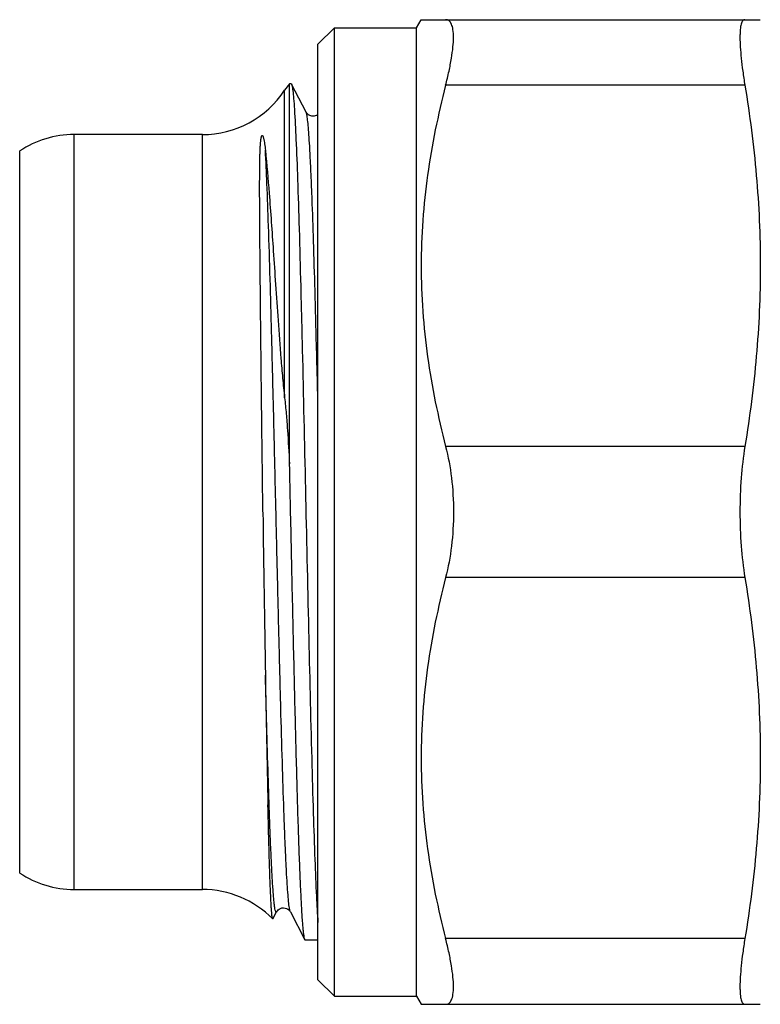
# Model space of a CAD drawing. Units: millimetres. Extents: x 0 to 420, y 0 to 297.
# Drawn here: x 157 to 180, y 55 to 85 of the extents above; entities that cross this region are included whole.
import ezdxf

# ---------------------------------------------------------------- set-up
doc = ezdxf.new("R2010")
doc.units = ezdxf.units.MM
doc.header["$LTSCALE"] = 23.1
doc.layers.get('0').update_dxf_attribs({"linetype": 'CONTINUOUS'})
doc.layers.add('A_STD', color=7, linetype='CONTINUOUS')

msp = doc.modelspace()

# ---------------------------------------------------------------- linework, layer by layer
at = {"color": 7, "linetype": 'Continuous'}
for p, q in [((169.433, 84.574), (169.577, 84.824)), ((169.577, 84.824), (179.905, 84.824)), ((166.433, 84.074), (166.933, 84.574)), ((166.933, 84.574), (169.433, 84.574)), ((166.933, 55.074), (166.933, 84.574)), ((169.433, 55.074), (169.433, 84.574)), ((166.433, 55.574), (166.433, 84.074)), ((165.568, 82.874), (165.418, 82.674)), ((165.568, 71.289), (165.568, 82.874)), ((165.616, 82.874), (165.618, 82.874)), ((166.074, 82.006), (165.628, 82.862)), ((179.436, 82.824), (170.322, 82.824)), ((165.418, 73.305), (165.418, 82.674)), ((162.912, 81.324), (159.007, 81.324)), ((159.007, 58.324), (159.007, 81.324)), ((162.912, 58.324), (162.912, 81.324)), ((157.349, 58.824), (157.349, 80.824)), ((179.436, 71.824), (170.322, 71.824)), ((179.436, 67.824), (170.322, 67.824)), ((164.91, 60.874), (164.91, 60.9)), ((165.063, 57.428), (165.174, 57.642)), ((165.174, 57.642), (165.174, 57.642)), ((165.592, 57.642), (165.592, 57.642)), ((165.592, 57.642), (166.038, 56.785)), ((165.063, 57.428), (165.054, 57.424)), ((179.436, 56.824), (170.322, 56.824)), ((166.433, 55.574), (166.933, 55.074)), ((166.933, 55.074), (169.433, 55.074)), ((169.433, 55.074), (169.577, 54.824)), ((169.577, 54.824), (179.905, 54.824))]:
    msp.add_line(p, q, dxfattribs=at)
for centre, radius, start, end in [((162.912, 84.324), 3, 270, 326.633), ((159.007, 78.324), 3, 90, 123.5573), ((1166.037, 82.471), 1001.36, 180.723688, 181.008087), ((880.264, 77.019), 715.536, 180.974138, 181.290822), ((159.007, 61.324), 3, 236.4427, 270), ((162.912, 55.324), 3, 44.427, 90)]:
    msp.add_arc(centre, radius, start, end, dxfattribs=at)
for points, knots in [([(170.322, 82.824), (170.359, 82.967), (170.424, 83.24), (170.5, 83.63), (170.547, 83.976), (170.565, 84.268), (170.555, 84.476), (170.529, 84.609), (170.503, 84.686), (170.469, 84.747), (170.428, 84.792), (170.377, 84.819), (170.34, 84.824), (170.322, 84.824)], [0, 0, 0, 0, 0.207655, 0.39553, 0.55979, 0.697584, 0.807158, 0.851444, 0.889141, 0.92107, 0.948643, 0.974058, 1, 1, 1, 1]), ([(179.436, 84.824), (179.424, 84.824), (179.399, 84.818), (179.367, 84.789), (179.342, 84.744), (179.321, 84.684), (179.305, 84.607), (179.294, 84.515), (179.287, 84.407), (179.284, 84.232), (179.294, 83.978), (179.323, 83.634), (179.371, 83.243), (179.412, 82.968), (179.436, 82.824)], [0, 0, 0, 0, 0.017313, 0.036498, 0.06056, 0.09107, 0.12872, 0.173806, 0.226377, 0.286349, 0.42775, 0.595845, 0.787802, 1, 1, 1, 1]), ([(165.618, 82.874), (165.619, 82.873), (165.623, 82.871), (165.626, 82.866), (165.628, 82.862)], [0, 0, 0, 0, 0.18411, 1, 1, 1, 1]), ([(165.628, 82.862), (165.633, 82.852), (165.642, 82.823), (165.648, 82.794), (165.651, 82.776)], [0, 0, 0, 0, 0.386798, 1, 1, 1, 1]), ([(170.322, 82.824), (170.088, 81.925), (169.806, 80.557), (169.611, 78.712), (169.561, 77.324), (169.611, 75.936), (169.806, 74.09), (170.088, 72.723), (170.322, 71.824)], [0, 0, 0, 0, 0.250476, 0.375314, 0.5, 0.624686, 0.749524, 1, 1, 1, 1]), ([(179.436, 82.824), (179.585, 81.914), (179.822, 80.086), (179.947, 77.324), (179.822, 74.562), (179.585, 72.733), (179.436, 71.824)], [0, 0, 0, 0, 0.250222, 0.5, 0.749778, 1, 1, 1, 1]), ([(165.651, 82.776), (165.653, 82.768), (165.659, 82.73), (165.664, 82.691), (165.668, 82.661)], [0, 0, 0, 0, 0.215094, 1, 1, 1, 1]), ([(165.668, 82.661), (165.678, 82.582), (165.695, 82.392), (165.73, 81.9), (165.77, 81.079), (165.816, 79.865), (165.863, 78.371), (165.909, 76.64), (165.974, 74.001), (166.051, 70.507), (166.142, 66.356), (166.22, 63.059), (166.286, 60.727), (166.332, 59.327), (166.378, 58.218), (166.413, 57.581), (166.433, 57.317)], [0, 0, 0, 0, 0.009522, 0.02249, 0.058405, 0.106766, 0.166236, 0.235164, 0.311635, 0.478555, 0.648566, 0.802895, 0.868734, 0.924508, 0.968669, 1, 1, 1, 1]), ([(166.434, 81.938), (166.419, 81.926), (166.382, 81.904), (166.297, 81.876), (166.175, 81.896), (166.096, 81.963), (166.074, 82.006)], [0, 0, 0, 0, 0.142774, 0.309173, 0.642418, 1, 1, 1, 1]), ([(166.433, 73.113), (166.419, 73.71), (166.39, 74.863), (166.346, 76.516), (166.302, 78.005), (166.264, 79.127), (166.233, 79.915), (166.21, 80.416), (166.188, 80.852), (166.166, 81.221), (166.144, 81.52), (166.125, 81.724), (166.109, 81.852), (166.098, 81.92), (166.088, 81.969), (166.079, 81.996), (166.074, 82.006)], [0, 0, 0, 0, 0.201179, 0.388404, 0.557099, 0.703144, 0.766538, 0.822976, 0.872127, 0.913682, 0.947402, 0.973089, 0.982875, 0.990616, 0.996314, 1, 1, 1, 1]), ([(164.757, 69.824), (164.748, 70.505), (164.731, 71.847), (164.711, 73.507), (164.697, 74.789), (164.688, 75.701), (164.679, 76.57), (164.671, 77.391), (164.665, 78.157), (164.661, 78.759), (164.658, 79.209), (164.657, 79.522), (164.657, 79.818), (164.658, 80.097), (164.66, 80.318), (164.662, 80.485), (164.664, 80.605), (164.667, 80.719), (164.671, 80.829), (164.674, 80.919), (164.678, 80.988), (164.682, 81.039), (164.686, 81.088), (164.69, 81.138), (164.695, 81.178), (164.7, 81.211), (164.705, 81.236), (164.711, 81.257), (164.717, 81.276), (164.723, 81.29), (164.735, 81.297), (164.742, 81.294), (164.747, 81.288), (164.752, 81.281), (164.757, 81.271), (164.763, 81.258), (164.771, 81.234), (164.779, 81.203), (164.787, 81.164), (164.798, 81.108), (164.809, 81.035), (164.821, 80.941), (164.828, 80.877), (164.832, 80.844)], [0, 0, 0, 0, 0.171045, 0.336925, 0.416451, 0.492941, 0.565853, 0.634673, 0.698918, 0.758144, 0.78575, 0.811959, 0.836732, 0.860036, 0.881849, 0.892191, 0.902158, 0.911752, 0.92098, 0.929855, 0.934168, 0.938405, 0.942576, 0.946697, 0.950802, 0.952871, 0.954979, 0.957194, 0.958411, 0.960074, 0.960891, 0.96129, 0.961988, 0.962685, 0.963397, 0.964867, 0.966392, 0.969579, 0.972927, 0.976418, 0.983794, 0.991663, 1, 1, 1, 1]), ([(165.592, 57.642), (165.587, 57.652), (165.578, 57.682), (165.566, 57.736), (165.555, 57.811), (165.538, 57.952), (165.518, 58.179), (165.494, 58.511), (165.471, 58.921), (165.448, 59.406), (165.424, 59.962), (165.391, 60.836), (165.351, 62.074), (165.305, 63.712), (165.258, 65.516), (165.211, 67.44), (165.164, 69.428), (165.117, 71.428), (165.07, 73.383), (165.011, 75.75), (164.951, 77.888), (164.885, 79.74), (164.85, 80.507), (164.832, 80.844)], [0, 0, 0, 0, 0.001523, 0.003912, 0.007181, 0.011333, 0.02226, 0.036631, 0.054353, 0.075303, 0.099345, 0.126308, 0.18825, 0.259434, 0.337907, 0.421519, 0.507974, 0.594901, 0.679915, 0.760684, 0.900802, 0.956313, 1, 1, 1, 1]), ([(164.832, 80.844), (164.877, 80.409), (164.961, 79.388), (165.056, 78.026), (165.143, 76.734), (165.218, 75.641), (165.288, 74.69), (165.355, 73.904), (165.394, 73.505), (165.418, 73.305)], [0, 0, 0, 0, 0.173525, 0.40648, 0.541676, 0.687112, 0.840816, 0.91999, 1, 1, 1, 1]), ([(165.418, 73.305), (165.436, 73.142), (165.467, 72.813), (165.518, 72.141), (165.549, 71.631), (165.568, 71.289)], [0, 0, 0, 0, 0.242263, 0.491035, 1, 1, 1, 1]), ([(170.322, 71.824), (170.403, 71.509), (170.522, 70.845), (170.56, 70.172), (170.56, 69.824)], [0, 0, 0, 0, 0.482956, 1, 1, 1, 1]), ([(179.436, 71.824), (179.384, 71.505), (179.309, 70.839), (179.286, 70.17), (179.286, 69.824)], [0, 0, 0, 0, 0.482598, 1, 1, 1, 1]), ([(166.038, 56.785), (166.031, 56.8), (166.02, 56.842), (166.006, 56.921), (165.992, 57.035), (165.978, 57.182), (165.963, 57.362), (165.943, 57.667), (165.918, 58.128), (165.889, 58.771), (165.86, 59.531), (165.831, 60.399), (165.802, 61.366), (165.773, 62.422), (165.733, 63.975), (165.684, 66.049), (165.626, 68.634), (165.588, 70.398), (165.568, 71.289)], [0, 0, 0, 0, 0.003282, 0.00885, 0.016733, 0.026919, 0.039386, 0.054108, 0.090157, 0.134695, 0.187256, 0.247295, 0.314177, 0.387204, 0.465607, 0.635206, 0.815852, 1, 1, 1, 1]), ([(170.56, 69.824), (170.56, 69.476), (170.522, 68.803), (170.403, 68.138), (170.322, 67.824)], [0, 0, 0, 0, 0.517046, 1, 1, 1, 1]), ([(179.286, 69.824), (179.286, 69.478), (179.309, 68.808), (179.384, 68.142), (179.436, 67.824)], [0, 0, 0, 0, 0.517402, 1, 1, 1, 1]), ([(170.322, 67.824), (170.088, 66.925), (169.806, 65.557), (169.611, 63.712), (169.561, 62.324), (169.611, 60.936), (169.806, 59.09), (170.088, 57.723), (170.322, 56.824)], [0, 0, 0, 0, 0.250476, 0.375314, 0.5, 0.624686, 0.749524, 1, 1, 1, 1]), ([(179.436, 67.824), (179.585, 66.914), (179.822, 65.086), (179.947, 62.324), (179.822, 59.562), (179.585, 57.733), (179.436, 56.824)], [0, 0, 0, 0, 0.250222, 0.5, 0.749778, 1, 1, 1, 1]), ([(164.947, 60.898), (164.937, 61.191), (164.894, 62.509), (164.858, 63.828), (164.832, 64.854)], [0, 0, 0, 0, 0.221778, 1, 1, 1, 1]), ([(165.054, 57.424), (165.052, 57.426), (165.049, 57.434), (165.042, 57.457), (165.035, 57.505), (165.027, 57.581), (165.018, 57.684), (165.009, 57.814), (165.001, 57.97), (164.992, 58.153), (164.979, 58.446), (164.964, 58.875), (164.946, 59.461), (164.928, 60.138), (164.916, 60.619), (164.91, 60.874)], [0, 0, 0, 0, 0.002604, 0.007022, 0.021574, 0.043855, 0.073866, 0.111552, 0.15684, 0.209657, 0.269888, 0.412048, 0.582143, 0.778691, 1, 1, 1, 1]), ([(165.174, 57.642), (165.172, 57.638), (165.169, 57.632), (165.159, 57.628), (165.151, 57.636), (165.141, 57.658), (165.129, 57.705), (165.115, 57.783), (165.101, 57.89), (165.088, 58.027), (165.074, 58.193), (165.059, 58.388), (165.045, 58.611), (165.031, 58.861), (165.017, 59.139), (164.997, 59.561), (164.973, 60.15), (164.956, 60.638), (164.947, 60.898)], [0, 0, 0, 0, 0.003674, 0.005939, 0.008605, 0.013013, 0.028158, 0.052122, 0.084965, 0.126663, 0.177147, 0.236288, 0.303944, 0.379967, 0.464175, 0.556349, 0.763705, 1, 1, 1, 1]), ([(165.174, 57.642), (165.186, 57.665), (165.221, 57.707), (165.281, 57.742), (165.337, 57.761), (165.4, 57.767), (165.474, 57.75), (165.539, 57.711), (165.574, 57.671), (165.589, 57.649), (165.592, 57.641)], [0, 0, 0, 0, 0.154282, 0.314254, 0.40759, 0.50305, 0.690265, 0.844064, 0.947941, 1, 1, 1, 1]), ([(166.05, 56.774), (166.049, 56.774), (166.043, 56.776), (166.04, 56.781), (166.038, 56.785)], [0, 0, 0, 0, 0.17994, 1, 1, 1, 1]), ([(170.322, 54.824), (170.34, 54.824), (170.377, 54.829), (170.428, 54.856), (170.469, 54.9), (170.503, 54.961), (170.529, 55.038), (170.555, 55.172), (170.565, 55.38), (170.547, 55.672), (170.5, 56.017), (170.424, 56.408), (170.359, 56.681), (170.322, 56.824)], [0, 0, 0, 0, 0.025942, 0.051357, 0.07893, 0.110859, 0.148555, 0.192842, 0.302416, 0.44021, 0.60447, 0.792345, 1, 1, 1, 1]), ([(179.436, 56.824), (179.412, 56.68), (179.371, 56.405), (179.323, 56.014), (179.294, 55.67), (179.284, 55.416), (179.287, 55.241), (179.294, 55.133), (179.305, 55.04), (179.321, 54.964), (179.342, 54.904), (179.367, 54.859), (179.399, 54.83), (179.424, 54.824), (179.436, 54.824)], [0, 0, 0, 0, 0.212198, 0.404155, 0.57225, 0.713651, 0.773623, 0.826194, 0.87128, 0.90893, 0.93944, 0.963502, 0.982687, 1, 1, 1, 1])]:
    msp.add_open_spline(points, degree=3, knots=knots, dxfattribs=at)
at = {"layer": 'A_STD', "color": 7, "linetype": 'Continuous'}
for p, q in [((165.616, 82.874), (165.568, 82.874)), ((159.007, 58.324), (162.912, 58.324)), ((166.433, 56.774), (166.05, 56.774))]:
    msp.add_line(p, q, dxfattribs=at)

doc.saveas('drawing.dxf')
